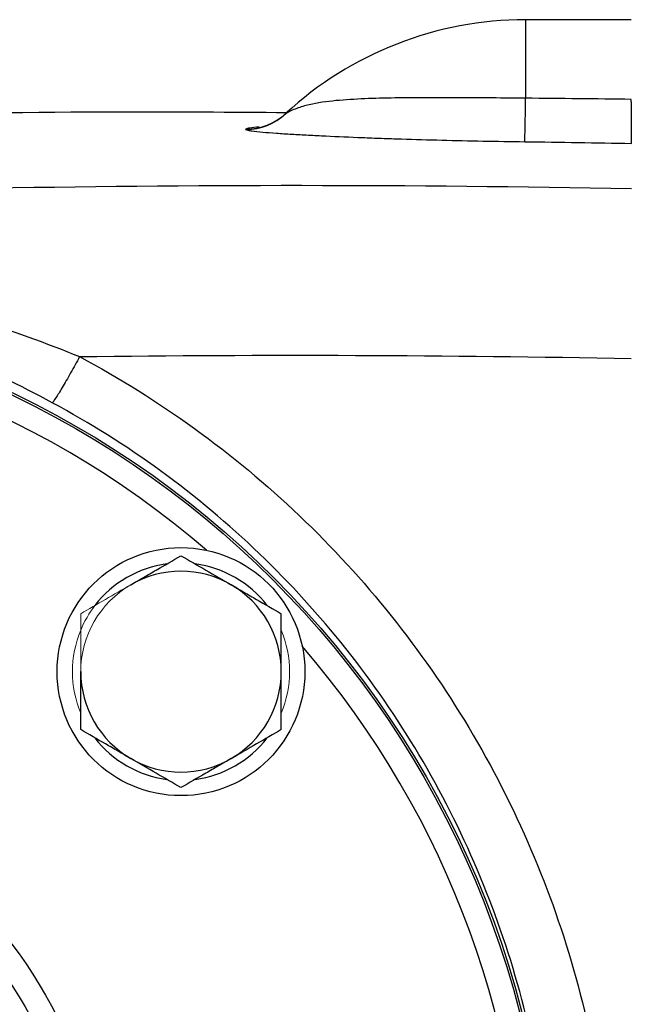
# Model space of a CAD drawing. Units: inches. Extents: x -57 to 44, y -21 to 31.
# Drawn here: x 17 to 19, y 6 to 9 of the extents above; entities that cross this region are included whole.
import ezdxf

# ---------------------------------------------------------------- set-up
doc = ezdxf.new("R2010")
doc.units = ezdxf.units.IN
doc.header["$MEASUREMENT"] = 0

msp = doc.modelspace()

# ---------------------------------------------------------------- linework, layer by layer
at = {"color": 7, "linetype": 'Continuous', "lineweight": 25}
for p, q in [((19.1092, 9.0481), (18.7564, 9.0481)), ((17.9535, 8.7339), (17.9533, 8.7337)), ((17.9554, 8.7357), (17.9535, 8.7339))]:
    msp.add_line(p, q, dxfattribs=at)
at = {"color": 8, "linetype": 'Continuous', "lineweight": 25}
msp.add_line((18.7564, 9.0481), (18.7564, 8.7862), dxfattribs=at)
at = {"color": 7, "linetype": 'Continuous', "lineweight": 25}
for centre, radius in [((15.6855, 4.9536), 3.157), ((15.6855, 4.9536), 3.1496), ((17.6064, 6.8745), 0.4134), ((15.6855, 4.9536), 1.6929), ((15.6855, 4.9536), 1.6142), ((15.6855, 4.9536), 1.5354)]:
    msp.add_circle(centre, radius, dxfattribs=at)
for centre, radius, start, end in [((18.7564, 7.867), 1.1811, 90, 132.7095), ((7.3783, 8.9109), 11.3787, 358.64238, 359.37196), ((17.8236, 8.8781), 0.1946, 269.8041, 312.792), ((17.821, 8.8784), 0.1968, 270.5633, 313.213), ((17.6064, 6.8745), 0.3622, 97.505, 142.495), ((17.6064, 6.8745), 0.3622, 37.505, 82.495), ((17.6064, 6.8745), 0.3346, 60, 120), ((17.6064, 6.8745), 0.3346, 0, 60), ((17.6064, 6.8745), 0.3346, 180, 240), ((17.6064, 6.8745), 0.3346, 300, 0), ((17.6064, 6.8745), 0.3622, 217.505, 262.495), ((17.6064, 6.8745), 0.3622, 277.505, 322.495), ((17.6064, 6.8745), 0.3346, 240, 300)]:
    msp.add_arc(centre, radius, start, end, dxfattribs=at)
at = {"color": 8, "linetype": 'Continuous', "lineweight": 25}
for start, end in [(49.2249, 130.7751), (319.2249, 40.7751)]:
    msp.add_arc((15.6855, 4.9536), 3.0709, start, end, dxfattribs=at)
at = {"color": 144, "linetype": 'Continuous', "lineweight": 18}
for radius, start, end in [(0.3346, 120, 180), (0.3622, 142.495, 157.505), (0.3622, 157.505, 202.495), (0.3622, 337.505, 22.495)]:
    msp.add_arc((17.6064, 6.8745), radius, start, end, dxfattribs=at)
at = {"color": 7, "linetype": 'Continuous', "lineweight": 25}
for points, knots in [([(18.7564, 8.7862), (18.6812, 8.7869), (18.6072, 8.7875), (18.498, 8.788), (18.4619, 8.788), (18.4082, 8.7879), (18.3903, 8.7878), (18.355, 8.7875), (18.3375, 8.7873), (18.2858, 8.7865), (18.2522, 8.7857), (18.1866, 8.783), (18.1547, 8.7811), (18.0926, 8.7752), (18.0626, 8.7712), (18.0197, 8.7613), (18.0058, 8.7573), (17.9857, 8.7497), (17.9791, 8.747), (17.9695, 8.7423), (17.9664, 8.7407), (17.9619, 8.7383), (17.9605, 8.7375), (17.9579, 8.736), (17.9566, 8.7353), (17.9558, 8.7349)], [0, 0, 0, 0, 0.25, 0.25, 0.375, 0.375, 0.4375, 0.4375, 0.5, 0.5, 0.625, 0.625, 0.75, 0.75, 0.875, 0.875, 0.9375, 0.9375, 0.96875, 0.96875, 0.984375, 0.984375, 0.992187, 0.992187, 1, 1, 1, 1]), ([(19.1099, 8.6356), (19.1099, 8.6364), (19.1099, 8.638), (19.1099, 8.6415), (19.1099, 8.6428), (19.1099, 8.6459), (19.1098, 8.6477), (19.1098, 8.6506), (19.1098, 8.6516), (19.1098, 8.6537), (19.1098, 8.6548), (19.1098, 8.6571), (19.1098, 8.6583), (19.1098, 8.6607), (19.1098, 8.662), (19.1097, 8.6659), (19.1097, 8.6687), (19.1097, 8.6746), (19.1097, 8.6777), (19.1096, 8.6826), (19.1096, 8.6842), (19.1096, 8.6877), (19.1096, 8.6894), (19.1096, 8.6948), (19.1096, 8.6985), (19.1095, 8.7061), (19.1095, 8.7101), (19.1095, 8.7181), (19.1095, 8.7223), (19.1094, 8.7309), (19.1094, 8.7353), (19.1094, 8.7421), (19.1094, 8.7444), (19.1093, 8.749), (19.1093, 8.7513), (19.1093, 8.7583), (19.1093, 8.763), (19.1092, 8.7727), (19.1092, 8.7776), (19.1092, 8.7825)], [0, 0, 0, 0, 0.000926767, 0.000926767, 0.00139015, 0.00139015, 0.001853534, 0.001853534, 0.002085226, 0.002085226, 0.002316917, 0.002316917, 0.002548609, 0.002548609, 0.002780301, 0.002780301, 0.003243684, 0.003243684, 0.003707068, 0.003707068, 0.00393876, 0.00393876, 0.004170451, 0.004170451, 0.004633835, 0.004633835, 0.005097218, 0.005097218, 0.005560602, 0.005560602, 0.006023985, 0.006023985, 0.006255677, 0.006255677, 0.006487369, 0.006487369, 0.006950752, 0.006950752, 0.007414136, 0.007414136, 0.007414136, 0.007414136]), ([(13.9836, 8.6077), (14.5522, 8.6411), (15.6898, 8.7077), (17.0163, 8.7458), (17.7734, 8.7402), (17.9605, 8.7389)], [0, 0, 0, 0, 0.429354, 0.858928, 1, 1, 1, 1]), ([(17.9558, 8.7349), (17.9554, 8.7347), (17.9552, 8.7346), (17.9552, 8.7348), (17.9554, 8.735), (17.9558, 8.7354)], [0, 0, 0, 0, 0.5, 0.5, 1, 1, 1, 1]), ([(17.823, 8.6815), (17.8241, 8.6808), (17.8265, 8.6801), (17.8332, 8.6786), (17.8376, 8.6779), (17.8526, 8.6759), (17.8652, 8.6746), (17.8931, 8.6721), (17.9085, 8.6709), (17.9413, 8.6687), (17.9585, 8.6675), (17.9942, 8.6654), (18.0128, 8.6644), (18.0506, 8.6623), (18.07, 8.6614), (18.1291, 8.6585), (18.1699, 8.6568), (18.233, 8.6543), (18.2544, 8.6535), (18.2977, 8.652), (18.3198, 8.6512), (18.3865, 8.6491), (18.4314, 8.6478), (18.5674, 8.6443), (18.6598, 8.6425), (18.7539, 8.6413)], [0, 0, 0, 0, 0.03125, 0.03125, 0.0625, 0.0625, 0.125, 0.125, 0.1875, 0.1875, 0.25, 0.25, 0.3125, 0.3125, 0.375, 0.375, 0.5, 0.5, 0.5625, 0.5625, 0.625, 0.625, 0.75, 0.75, 1, 1, 1, 1]), ([(17.2681, 7.9247), (17.2584, 7.9069), (17.2482, 7.8883), (17.2282, 7.8529), (17.2185, 7.8361), (17.2015, 7.8074), (17.1942, 7.7956), (17.1831, 7.7786), (17.1792, 7.7734), (17.177, 7.7712)], [0, 0, 0, 0, 0.25, 0.25, 0.5, 0.5, 0.75, 0.75, 1, 1, 1, 1]), ([(17.2681, 7.9247), (17.4011, 7.8536), (17.5288, 7.7738), (17.7738, 7.5968), (17.8919, 7.4988), (18.2214, 7.1848), (18.4099, 6.9496), (18.6452, 6.5571), (18.7146, 6.4211), (18.8337, 6.1432), (18.8837, 6.0007), (18.9646, 5.7086), (18.9956, 5.5579), (19.0365, 5.2561), (19.0467, 5.1051), (19.0467, 4.8028), (19.0366, 4.6515), (18.9956, 4.3488), (18.9647, 4.1988), (18.8839, 3.9072), (18.8339, 3.7647), (18.7147, 3.4863), (18.6449, 3.3495), (18.4103, 2.9584), (18.222, 2.7229), (17.8912, 2.4078), (17.7738, 2.3103), (17.5292, 2.1336), (17.4014, 2.0538), (17.2681, 1.9825)], [0, 0, 0, 0, 0.0625, 0.0625, 0.125, 0.125, 0.25, 0.25, 0.3125, 0.3125, 0.375, 0.375, 0.4375, 0.4375, 0.5, 0.5, 0.5625, 0.5625, 0.625, 0.625, 0.6875, 0.6875, 0.75, 0.75, 0.875, 0.875, 0.9375, 0.9375, 1, 1, 1, 1]), ([(17.177, 2.136), (17.3026, 2.2036), (17.423, 2.2794), (17.6535, 2.4471), (17.7641, 2.5395), (18.0757, 2.8385), (18.253, 3.0619), (18.4739, 3.4327), (18.5396, 3.5625), (18.6519, 3.8264), (18.6989, 3.9616), (18.7749, 4.238), (18.804, 4.3802), (18.8427, 4.6672), (18.8522, 4.8106), (18.8521, 5.0972), (18.8426, 5.2404), (18.8041, 5.5265), (18.7749, 5.6694), (18.6987, 5.9463), (18.6516, 6.0814), (18.5395, 6.3449), (18.4742, 6.4739), (18.2526, 6.8461), (18.0751, 7.0692), (17.7647, 7.3671), (17.6535, 7.4601), (17.4227, 7.628), (17.3023, 7.7037), (17.177, 7.7712)], [0, 0, 0, 0, 0.0625, 0.0625, 0.125, 0.125, 0.25, 0.25, 0.3125, 0.3125, 0.375, 0.375, 0.4375, 0.4375, 0.5, 0.5, 0.5625, 0.5625, 0.625, 0.625, 0.6875, 0.6875, 0.75, 0.75, 0.875, 0.875, 0.9375, 0.9375, 1, 1, 1, 1]), ([(17.4391, 7.1643), (17.4533, 7.1725), (17.4675, 7.1807), (17.4958, 7.197), (17.5098, 7.2051), (17.5516, 7.2292), (17.5791, 7.2451), (17.6064, 7.2609)], [0, 0, 0, 0, 0.25, 0.25, 0.5, 0.5, 1, 1, 1, 1]), ([(17.6064, 7.2609), (17.6338, 7.2451), (17.6613, 7.2292), (17.7171, 7.197), (17.7452, 7.1807), (17.7737, 7.1643)], [0, 0, 0, 0, 0.5, 0.5, 1, 1, 1, 1]), ([(17.7737, 7.1643), (17.7879, 7.1561), (17.8022, 7.1479), (17.8304, 7.1316), (17.8444, 7.1235), (17.8862, 7.0993), (17.9137, 7.0834), (17.941, 7.0677)], [0, 0, 0, 0, 0.25, 0.25, 0.5, 0.5, 1, 1, 1, 1]), ([(17.941, 6.8745), (17.941, 6.9071), (17.941, 6.9403), (17.941, 7.0048), (17.941, 7.0364), (17.941, 7.0677)], [0, 0, 0, 0, 0.5, 0.5, 1, 1, 1, 1]), ([(17.2718, 6.6813), (17.2718, 6.7127), (17.2718, 6.7449), (17.2718, 6.8094), (17.2718, 6.8418), (17.2718, 6.8745)], [0, 0, 0, 0, 0.5, 0.5, 1, 1, 1, 1]), ([(17.941, 6.6813), (17.941, 6.7127), (17.941, 6.7449), (17.941, 6.8094), (17.941, 6.8418), (17.941, 6.8745)], [0, 0, 0, 0, 0.5, 0.5, 1, 1, 1, 1]), ([(17.4391, 6.5847), (17.4249, 6.5929), (17.4106, 6.6011), (17.3824, 6.6174), (17.3684, 6.6255), (17.3266, 6.6496), (17.2991, 6.6655), (17.2718, 6.6813)], [0, 0, 0, 0, 0.25, 0.25, 0.5, 0.5, 1, 1, 1, 1]), ([(17.941, 6.6813), (17.9137, 6.6655), (17.8861, 6.6495), (17.8304, 6.6174), (17.8022, 6.6011), (17.7737, 6.5847)], [0, 0, 0, 0, 0.5, 0.5, 1, 1, 1, 1]), ([(17.6064, 6.4881), (17.579, 6.5039), (17.5515, 6.5198), (17.4957, 6.552), (17.4676, 6.5682), (17.4391, 6.5847)], [0, 0, 0, 0, 0.5, 0.5, 1, 1, 1, 1]), ([(17.7737, 6.5847), (17.7595, 6.5765), (17.7453, 6.5682), (17.717, 6.5519), (17.703, 6.5439), (17.6612, 6.5197), (17.6337, 6.5038), (17.6064, 6.4881)], [0, 0, 0, 0, 0.25, 0.25, 0.5, 0.5, 1, 1, 1, 1])]:
    msp.add_open_spline(points, degree=3, knots=knots, dxfattribs=at)
for points in [[(19.1092, 8.7825), (18.9916, 8.784), (18.874, 8.7852), (18.7564, 8.7862)], [(17.823, 8.6836), (17.8219, 8.6829), (17.8219, 8.6822), (17.823, 8.6815)], [(18.7539, 8.6413), (18.8726, 8.6398), (18.9913, 8.6378), (19.1099, 8.6356)], [(19.1099, 8.4842), (18.3764, 8.4982), (17.6427, 8.4983), (16.9092, 8.4846)], [(16.9183, 8.05), (17.0384, 8.0128), (17.1547, 7.9709), (17.2681, 7.9247)], [(17.177, 7.7712), (17.07, 7.8288), (16.9602, 7.8812), (16.8467, 7.9281)], [(17.2681, 7.9247), (17.8818, 7.9326), (18.4956, 7.9305), (19.1092, 7.9185)]]:
    msp.add_open_spline(points, degree=3, dxfattribs=at)
at = {"color": 8, "linetype": 'Continuous', "lineweight": 25}
msp.add_open_spline([(17.8673, 8.6903), (17.8554, 8.6892), (17.8336, 8.6871), (17.8263, 8.6847), (17.823, 8.6836)], degree=3, knots=[0, 0, 0, 0, 0.544876, 1, 1, 1, 1], dxfattribs=at)
at = {"color": 144, "linetype": 'Continuous', "lineweight": 18}
for points in [[(17.2718, 7.0677), (17.2991, 7.0835), (17.3267, 7.0994), (17.3824, 7.1316), (17.4106, 7.1478), (17.4391, 7.1643)], [(17.2718, 6.8745), (17.2718, 6.9071), (17.2718, 6.9403), (17.2718, 7.0048), (17.2718, 7.0364), (17.2718, 7.0677)]]:
    msp.add_open_spline(points, degree=3, knots=[0, 0, 0, 0, 0.5, 0.5, 1, 1, 1, 1], dxfattribs=at)

doc.saveas('drawing.dxf')
